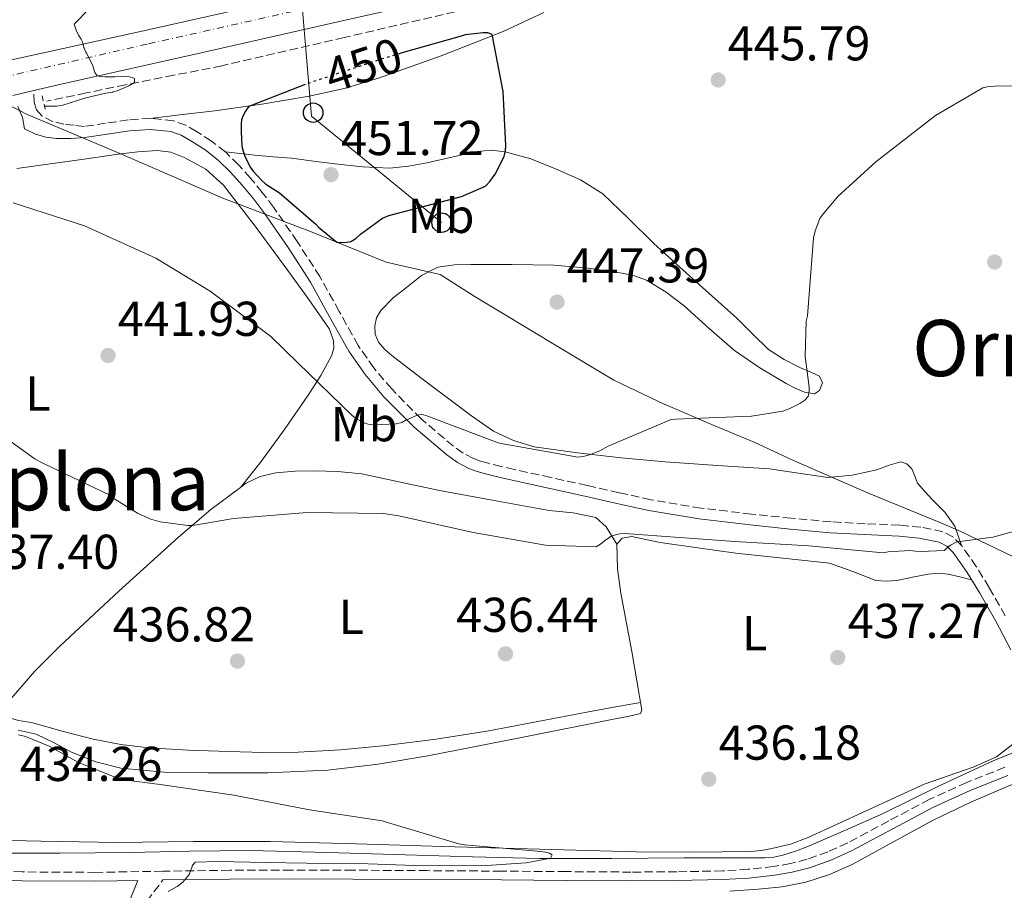
# Model space of a CAD drawing. Units: metres. Extents: x 580240 to 583682, y 4721957 to 4724310.
# Drawn here: x 583337 to 583539, y 4723949 to 4724127 of the extents above; entities that cross this region are included whole.
import ezdxf
from ezdxf.enums import TextEntityAlignment as Align

# ---------------------------------------------------------------- set-up
doc = ezdxf.new("R2010")
doc.units = ezdxf.units.M
doc.header["$MEASUREMENT"] = 0
for name, pattern in [('DGN Style 2', [1.7399219301090239, 1.043953158065414, -0.6959687720436097]), ('DGN Style 3', [2.435890702152634, 1.739921930109024, -0.6959687720436097]), ('DGN Style 4', [2.7856150101045474, 1.391937544087219, -0.6959687720436097, 0.001739921930109024, -0.6959687720436097]), ('DGN Style 5', [1.217945351076317, 0.5219765790327072, -0.6959687720436097])]:
    doc.linetypes.add(name, pattern=pattern)
for name, color, linetype, lineweight in [('Acequia sin especificar', 4, 'Continuous', 0), ('Camino', 7, 'DGN Style 3', 0), ('Carretera', 9, 'Continuous', 0), ('Cota de curva de nivel directora', 7, 'Continuous', 0), ('Cota de punto acotado terreno', 7, 'Continuous', 0), ('Curva de nivel directora', 30, 'Continuous', 30), ('Curva de nivel directora no vista', 30, 'DGN Style 5', 30), ('Curva de nivel intermedia', 30, 'Continuous', 0), ('Eje de carretera', 7, 'DGN Style 4', 0), ('Etiqueta de uso rústico', 92, 'Continuous', 0), ('Límite de municipio', 7, 'Continuous', 0), ('Línea blanca (vial)', 7, 'Continuous', 13), ('Línea de cambio de uso (parcela vista)', 92, 'Continuous', 0), ('Línea telefónica', 7, 'Continuous', 0), ('Margen derecho', 7, 'Continuous', 0), ('Pontón-alcantarilla (pasos de agua)', 1, 'DGN Style 2', 0), ('Poste telefónico', 7, 'Continuous', 0), ('Punto acotado terreno (símbolo)', 7, 'Continuous', 0), ('Texto de Área (paraje) menor', 7, 'Continuous', 0), ('Vaguada', 142, 'DGN Style 3', 13)]:
    doc.layers.add(name, color=color, linetype=linetype, lineweight=lineweight)
doc.styles.add('Style-Arial', font='arial.ttf')

# ---------------------------------------------------------------- blocks, each defined once
blk = doc.blocks.new('5PATER')
at = {"layer": 'Punto acotado terreno (símbolo)', "linetype": 'Continuous', "lineweight": 0}
h = blk.add_hatch(color=51, dxfattribs=at)
edge = h.paths.add_edge_path()
edge.add_ellipse((0, 0), major_axis=(-0.1095731443231308, -0.1110710700762829), ratio=0.9994222409660317, start_angle=0, end_angle=360)
blk = doc.blocks.new('5PTT')
at = {"layer": 'Curva de nivel intermedia', "color": 7, "linetype": 'Continuous', "lineweight": 30}
blk.add_circle((2.382683753967285e-05, 4.306399822235108e-05), 0.1995000005932858, dxfattribs=at)
blk = doc.blocks.new('*U17')
at = {"layer": 'Carretera', "color": 9, "linetype": 'Continuous', "lineweight": 0}
for points in [[(583313.9899999981, 4724114.220000002, 443.8699999999953), (583342.9499999994, 4724120.52, 445.0599999999977), (583363.379999999, 4724125.02, 445.9100000000035), (583383.7800000017, 4724129.600000001, 446.5899999999965)], [(583424.1700000014, 4724131.66, 447.1999999999971), (583403.1799999987, 4724126.850000001, 447.2299999999959), (583374.5700000006, 4724120.42, 446.5500000000029), (583345.9600000002, 4724113.990000002, 445.6999999999971), (583340.3200000009, 4724112.679999999, 445.4900000000052), (583336.0500000018, 4724111.689999999, 445.3399999999965)]]:
    blk.add_polyline3d(points, dxfattribs=at)

msp = doc.modelspace()

# ---------------------------------------------------------------- linework, layer by layer
at = {"layer": 'Acequia sin especificar', "color": 4, "linetype": 'Continuous', "lineweight": 0}
msp.add_polyline3d([(583547.7199999997, 4723979.970000001, 436.7700000000041), (583542.1900000004, 4723977.76, 436.4799999999959), (583536.6500000004, 4723975.550000001, 436.1900000000023), (583525.3300000001, 4723970.289999999, 435.9700000000012), (583514.1200000001, 4723964.730000001, 435.929999999993), (583506.4699999997, 4723961.32, 435.7100000000065), (583498.7599999999, 4723958.01, 435.4900000000052), (583496.2100000001, 4723957.029999999, 435.4600000000065), (583493.5800000001, 4723956.220000001, 435.4900000000052), (583491.7599999999, 4723955.850000001, 435.5500000000029), (583489.9299999997, 4723955.710000001, 435.6100000000006), (583481.6399999997, 4723955.67, 435.6399999999995), (583473.3499999996, 4723955.65, 435.6100000000006), (583458.5999999996, 4723955.57, 435.5), (583443.8499999996, 4723955.58, 435.3600000000006), (583430.1200000001, 4723955.880000001, 435.1699999999983), (583416.3899999997, 4723956.289999999, 434.9700000000012), (583400.4900000002, 4723956.76, 434.8899999999995), (583384.5899999999, 4723957.180000001, 434.7799999999989), (583372.2999999998, 4723957.060000001, 434.3600000000006), (583360.0099999999, 4723956.74, 433.8899999999995), (583345.7400000002, 4723956.619999999, 433.5399999999936), (583331.4699999997, 4723956.67, 433.3699999999953)], dxfattribs=at)
at = {"layer": 'Camino', "color": 7, "linetype": 'DGN Style 3', "lineweight": 0}
for points in [[(583539.1299999985, 4724005.189999999, 438.3699999999955), (583535.8299999972, 4724010.99, 438.8099999999977), (583533.1999999986, 4724015.310000001, 439.2100000000065), (583530.1900000002, 4724019.610000002, 439.5800000000018), (583528.5199999983, 4724021.300000001, 439.6499999999942), (583526.3199999987, 4724022.420000001, 439.7100000000063), (583521.8299999982, 4724023.33, 439.9900000000052), (583517.5399999989, 4724023.740000002, 440.2200000000013), (583510.4600000001, 4724024.050000003, 440.3300000000018), (583503.4699999985, 4724024.439999999, 440.3500000000058), (583495.329999998, 4724025.17, 440.2899999999937), (583487.1700000018, 4724026.03, 440.2899999999937), (583476.8200000006, 4724027.24, 440.5599999999978), (583466.6200000015, 4724028.95, 440.9900000000054), (583460.1200000016, 4724030.4, 441.2899999999937), (583453.5500000002, 4724031.880000004, 441.6300000000047), (583446.1200000005, 4724033.51, 442.0599999999978), (583438.7100000008, 4724035.140000002, 442.529999999999), (583436.0100000007, 4724035.760000001, 442.699999999997), (583433.3399999996, 4724036.410000001, 442.9100000000035), (583431.7500000005, 4724036.850000001, 443.0599999999978), (583430.2899999986, 4724037.380000001, 443.2299999999961), (583428.1999999988, 4724038.480000001, 443.479999999996), (583426.2199999985, 4724039.910000001, 443.7400000000054), (583419.6299999991, 4724045.49, 444.7400000000054), (583413.5699999996, 4724051.619999999, 445.7299999999959), (583409.9299999984, 4724055.939999999, 446.2200000000012), (583406.7099999997, 4724060.52, 446.6199999999953), (583402.8299999972, 4724067.5, 447.1399999999995), (583398.8599999998, 4724074.619999999, 447.6499999999942), (583394.2499999986, 4724081.790000002, 448.1600000000035), (583389.4099999995, 4724088.800000001, 448.6699999999983), (583387.1000000006, 4724091.83, 448.8800000000046), (583384.6900000009, 4724094.77, 448.929999999993), (583382.23, 4724097.500000001, 448.800000000003), (583379.5399999989, 4724100.12, 448.6699999999983), (583376.6800000002, 4724102.359999999, 448.5399999999937), (583373.6600000003, 4724104.310000001, 448.4100000000035), (583371.4699999976, 4724105.580000001, 448.2499999999999), (583368.8999999971, 4724106.52, 448.029999999999), (583364.1799999987, 4724106.990000002, 447.5800000000018), (583359.639999999, 4724106.680000001, 447.1300000000046), (583355.0199999989, 4724105.980000001, 446.7100000000063), (583350.6400000001, 4724105.340000002, 446.3699999999955), (583348.5799999972, 4724105.570000002, 446.2400000000051), (583346.5100000018, 4724105.790000001, 446.1100000000006), (583344.2699999999, 4724106.310000001, 446.1100000000006), (583342.0300000003, 4724107.460000001, 445.979999999996), (583340.9200000016, 4724108.720000001, 445.8600000000007), (583340.4299999999, 4724110.210000002, 445.7299999999959), (583340.3200000003, 4724112.680000001, 445.4900000000054)], [(583539.019999999, 4723974.210000004, 436.570000000007), (583531.2600000007, 4723971.11, 436.3999999999942), (583523.6599999989, 4723967.680000002, 436.3200000000071), (583515.2699999979, 4723963.220000002, 436.3800000000047), (583506.8900000005, 4723958.720000001, 436.4499999999971), (583502.8000000002, 4723956.900000001, 436.3899999999995), (583498.5699999989, 4723955.390000002, 436.2500000000001), (583495.1799999982, 4723954.5, 436.0299999999989), (583491.7199999981, 4723953.920000002, 435.8099999999978), (583486.5100000001, 4723953.34, 435.600000000006), (583481.2899999988, 4723953.020000001, 435.4900000000052), (583471.9099999999, 4723952.820000002, 435.4199999999983), (583462.5399999978, 4723952.770000001, 435.3600000000007), (583449.2899999977, 4723952.859999999, 435.2299999999961), (583436.0399999976, 4723952.960000004, 435.1000000000058), (583420.8399999985, 4723953.060000001, 435.0299999999989), (583405.6399999991, 4723953.15, 435.0399999999937), (583393.0300000004, 4723953.180000001, 435.2299999999961), (583380.4299999984, 4723953.15, 435.3600000000007), (583366.729999999, 4723952.949999999, 435.1900000000023), (583353.0399999986, 4723952.710000002, 434.9700000000013), (583337.9899999968, 4723952.800000002, 434.7200000000012), (583322.9599999997, 4723953.410000003, 434.4600000000065)], [(583360.5300000008, 4723942.900000002, 435.75), (583366.7600000004, 4723951.150000002, 435.1900000000023)]]:
    msp.add_polyline3d(points, dxfattribs=at)
at = {"layer": 'Curva de nivel directora', "color": 30, "linetype": 'Continuous', "lineweight": 30, "elevation": 450, "flags": 128}
msp.add_lwpolyline([(583395.9000000004, 4724113.9), (583384.3400000001, 4724109.430000001), (583383.8399999995, 4724108.800000002), (583383.6299999993, 4724108.490000002), (583383.1899999989, 4724107.600000001), (583382.8400000002, 4724106.710000002), (583382.7999999999, 4724105.890000002), (583382.7999999999, 4724104.230000001), (583382.9199999984, 4724101.270000001), (583383.2000000001, 4724100.300000001), (583383.6099999992, 4724099.060000001), (583384.6799999997, 4724096.930000001), (583385.2099999995, 4724096.190000001), (583386.9999999999, 4724094.290000001), (583387.8499999993, 4724093.560000002), (583390.5999999985, 4724091.74), (583398.0799999996, 4724085.320000002), (583398.6299999995, 4724084.710000001), (583402.3499999989, 4724081.670000001), (583403.3999999994, 4724081.560000001), (583404.3600000006, 4724081.630000001), (583405.1999999988, 4724081.83), (583406.2499999994, 4724082.430000001), (583407.1999999993, 4724083.32), (583411.7099999998, 4724086.590000001), (583412.9599999993, 4724087.090000002), (583427.8900000004, 4724090.980000001), (583432.7899999998, 4724093.090000001), (583433.6799999994, 4724094.050000002), (583434.73, 4724095.58), (583436.5899999996, 4724099.210000004), (583436.8800000001, 4724100.400000001), (583436.9599999984, 4724101.470000003), (583436.3899999985, 4724112.51), (583434.1599999999, 4724124.130000001), (583433.2599999993, 4724124.470000003), (583432.3099999992, 4724124.500000002), (583428.5799999987, 4724124.07), (583427.7999999986, 4724123.84), (583415.4400000003, 4724120.300000002)], dxfattribs=at)
at = {"layer": 'Curva de nivel directora no vista', "color": 30, "linetype": 'DGN Style 5', "lineweight": 30, "elevation": 450, "flags": 128}
msp.add_lwpolyline([(583415.4400000003, 4724120.300000002), (583413.0399999997, 4724119.610000002), (583398.5999999982, 4724114.87), (583397.5299999998, 4724114.53), (583395.9000000004, 4724113.9)], dxfattribs=at)
at = {"layer": 'Curva de nivel intermedia', "color": 30, "linetype": 'Continuous', "lineweight": 0, "flags": 128}
for points, elevation in [([(583351.8000000003, 4724129.52), (583348.6200000017, 4724126.249999999), (583349.0300000008, 4724125.020000001), (583349.5100000014, 4724124.01), (583350.03, 4724123.23), (583350.2900000014, 4724122.65), (583350.5500000007, 4724121.48), (583351, 4724120.55), (583351.0899999995, 4724120.359999999), (583352.320000001, 4724117.92), (583352.8500000008, 4724116.359999998), (583353.3300000014, 4724115.680000001), (583353.9000000014, 4724115.55), (583354.8899999993, 4724115.51), (583356.9099999999, 4724115.519999999), (583359.0300000011, 4724115.61), (583359.9100000017, 4724115.519999999), (583360.7900000003, 4724115.23), (583360.9199999998, 4724115.160000001), (583360.9600000001, 4724114.32), (583359.770000001, 4724113.619999998), (583357.4300000007, 4724112.600000001), (583356.6100000005, 4724112.390000002), (583356.4900000019, 4724112.36), (583355.0500000002, 4724112.140000001), (583351, 4724111.2), (583346.2600000014, 4724109.720000001), (583345.0800000012, 4724109.519999999), (583344.2600000009, 4724109.519999999), (583342.5199999998, 4724109.519999999)], 445), ([(583336.1200000005, 4724089.710000001), (583350.7200000007, 4724085.010000001), (583351.4800000006, 4724084.65), (583365.3299999998, 4724078.390000001), (583376.4000000006, 4724071.600000001), (583388.8300000007, 4724062.34), (583394.4299999997, 4724056.869999999), (583405.4400000002, 4724046.23), (583406.1900000012, 4724045.67), (583408.0500000007, 4724044.619999998), (583409.0600000012, 4724044.34), (583410.0300000012, 4724044.27), (583414.5100000005, 4724044.52), (583415.6200000015, 4724044.75), (583416.4700000007, 4724045.220000001), (583418.6299999999, 4724046.179999999), (583419.6300000013, 4724046.46), (583420.5900000002, 4724046.199999998), (583420.7500000012, 4724046.140000001), (583435.3400000001, 4724040.630000001), (583436.7000000014, 4724040.310000001), (583451.6400000014, 4724037.649999999), (583452.7800000012, 4724037.779999998), (583454.070000001, 4724038.119999998), (583456.1500000019, 4724038.960000001), (583457.8399999995, 4724039.940000001), (583470.7800000012, 4724045.34), (583471.6799999997, 4724045.460000001), (583487.2300000021, 4724046.050000001), (583493.6100000013, 4724047.100000001), (583494.9200000011, 4724047.56), (583497.0700000013, 4724048.619999999), (583498.0999999995, 4724049.34), (583498.7800000013, 4724050.09), (583498.9800000002, 4724051.179999999), (583498.9800000002, 4724052.01), (583498.2100000014, 4724058.249999999), (583498.3900000001, 4724065.49), (583498.6400000005, 4724066.57), (583498.7300000021, 4724067.48), (583499.8800000009, 4724082.55), (583500.2200000007, 4724084.009999999), (583501.1700000007, 4724086.49), (583501.6300000012, 4724087.21), (583504.8499999997, 4724090.980000001), (583512.6600000019, 4724098.130000001), (583524.8800000015, 4724107.579999999), (583534.5500000009, 4724113.24), (583535.4299999994, 4724113.439999999), (583537.7600000006, 4724113.659999998), (583553.2000000012, 4724113.470000001)], 445), ([(583327.9500000009, 4724046.390000001), (583340.630000001, 4724037.24), (583342.1900000012, 4724036.429999999), (583355.9100000008, 4724029.88), (583356.9299999999, 4724029.07), (583361.5800000014, 4724026.199999998), (583364.3100000005, 4724025), (583366.2300000006, 4724024.439999999), (583371.9100000003, 4724023.659999999), (583372.8500000011, 4724023.699999999), (583381.1900000006, 4724025.09), (583396.2699999993, 4724026.350000001), (583411.8700000007, 4724026.130000001), (583415.0600000003, 4724025.680000001), (583430.2700000008, 4724022.269999999), (583445.060000001, 4724019.689999999), (583455.4000000008, 4724019.350000001), (583456.4800000004, 4724020.029999999), (583457.1900000012, 4724020.619999999), (583458.5500000003, 4724021.470000001), (583459.3799999995, 4724021.779999999), (583460.2900000014, 4724021.969999999), (583461.2900000006, 4724022.029999999), (583468.7899999997, 4724021.52), (583483.8100000002, 4724020.439999999), (583498.930000001, 4724019.52), (583514.1500000004, 4724018.119999998), (583515.1500000019, 4724018.310000001), (583519.5900000008, 4724018.580000001), (583520.8300000014, 4724018.439999999), (583521.7600000012, 4724018.34), (583526.6699999997, 4724018.539999999), (583527.3100000012, 4724019.180000001)], 440), ([(583527.3100000012, 4724019.180000001), (583527.9500000004, 4724019.66), (583529.3600000008, 4724020.439999999), (583530.370000001, 4724020.460000001), (583536.5600000003, 4724021.319999998), (583544.2600000005, 4724023.399999999)], 440), ([(583337.2200000002, 4723980.869999999), (583338.6399999995, 4723980.489999998), (583343.500000001, 4723978.529999998), (583349.5100000014, 4723975.189999999)], 435.0000000000001), ([(583349.5100000014, 4723975.189999999), (583357.7800000015, 4723971.880000001), (583358.7800000008, 4723971.619999999), (583366.1700000003, 4723970.67), (583381.2599999999, 4723968.510000001), (583396.780000001, 4723965.52), (583411.6500000017, 4723963.269999999), (583412.7200000001, 4723962.890000002), (583427.3100000013, 4723958.56), (583428.4600000002, 4723958.369999999), (583443.3399999999, 4723957.08), (583445.0699999998, 4723956.850000001), (583445.8600000012, 4723956.630000001), (583446.4300000012, 4723956.329999999), (583446.0800000002, 4723955.609999999), (583445.8200000009, 4723955.529999998), (583441.0599999999, 4723954.640000002), (583431.9400000004, 4723954.039999997), (583418.25, 4723954.109999999), (583408.7300000003, 4723954.480000001), (583396.1200000016, 4723954.59), (583387.7599999999, 4723954.739999999), (583378.0400000013, 4723954.960000001), (583373.3600000008, 4723954.769999999), (583372.7999999998, 4723954.189999999), (583372.7100000003, 4723953.73), (583372.3700000006, 4723952.859999999), (583372.1600000005, 4723952.279999998), (583371.51, 4723951.499999999), (583370.8399999995, 4723950.67), (583369.7100000008, 4723949.829999999), (583367.850000001, 4723948.789999999)], 435.0000000000001)]:
    msp.add_lwpolyline(points, dxfattribs=dict(at, elevation=elevation))
at = {"layer": 'Eje de carretera', "color": 7, "linetype": 'DGN Style 4', "lineweight": 0}
msp.add_polyline3d([(582742.9100000003, 4723982.410000001, 428.9499999999971), (582832.4400000003, 4724002.720000003, 432.2200000000013), (582910.39, 4724019.800000001, 433.7200000000012), (583112.0700000004, 4724064.200000001, 434.8800000000048), (583363.8199999988, 4724122.250000001, 446.050000000003), (583570.6400000001, 4724168.619999999, 451.6100000000006), (583583.230000001, 4724171.500000001, 451.9700000000012)], dxfattribs=at)
at = {"layer": 'Límite de municipio', "color": 7, "linetype": 'Continuous', "lineweight": 0}
msp.add_polyline3d([(583333.1999999993, 4724110.730000001, 445.24), (583337.5199999996, 4724108.5, 445.44), (583338.8399999999, 4724107.82, 445.58), (583348.3900000006, 4724103.810000001, 446.23), (583358.3000000007, 4724099.65, 447.03), (583379.0399999992, 4724090.630000001, 447.54), (583380.6799999997, 4724090.02, 447.67), (583386.0700000003, 4724088.01, 448.51), (583395.1499999985, 4724084.550000001, 449.07), (583395.9299999997, 4724084.24, 449.19), (583412.4299999997, 4724077.600000001, 448.6), (583423.4899999984, 4724075.02, 447.66), (583430.4800000004, 4724070.640000001, 447.54), (583447.4499999993, 4724060.350000001, 446.88), (583459.0599999987, 4724053.449999999, 445.92), (583469.4899999984, 4724048.449999999, 445.28), (583469.5100000016, 4724048.439999999, 445.28), (583479.7100000009, 4724044.08, 444.82), (583487.7399999984, 4724040.710000001, 444.49), (583495.7699999996, 4724036.960000001, 444.18), (583511.3099999987, 4724030.210000001, 442.22), (583525.9699999989, 4724024.230000001, 440.39), (583530.0500000007, 4724022.480000001, 440.45), (583542.7899999992, 4724016.350000001, 439.34)], dxfattribs=at)
at = {"layer": 'Línea blanca (vial)', "color": 7, "linetype": 'Continuous', "lineweight": 13, "extrusion": (-0.03331730027374967, -0.007724619977470265, 0.9994149727458923), "elevation": -55482.07041076526, "flags": 128}
msp.add_lwpolyline([(-4470288.78588577, 1634309.227589041), (-4470288.785885769, 1634304.841759587)], dxfattribs=at)
at = {"layer": 'Línea blanca (vial)', "color": 7, "linetype": 'Continuous', "lineweight": 13}
for points in [[(583108.5299999998, 4724067.680000001, 434.3699999999953), (583116.0100000009, 4724069.320000002, 434.6199999999955), (583141.359999998, 4724074.970000003, 435.5200000000041), (583166.6999999982, 4724080.650000001, 436.479999999996), (583188.3000000012, 4724085.62, 437.4100000000035), (583209.8999999977, 4724090.630000002, 438.4600000000065), (583230.1799999997, 4724095.09, 439.9499999999971), (583250.4699999985, 4724099.53, 441.3399999999967), (583267.7499999985, 4724103.740000002, 442.020000000004), (583285.030000001, 4724107.91, 442.6900000000024), (583313.9899999977, 4724114.220000002, 443.8699999999953), (583342.949999999, 4724120.520000001, 445.0599999999977), (583363.3799999985, 4724125.020000001, 445.9100000000037), (583383.7800000012, 4724129.600000001, 446.5899999999965), (583403.9800000006, 4724134.27, 446.9400000000023), (583424.170000001, 4724138.949999999, 447.2299999999959), (583444.3900000004, 4724143.59, 447.5800000000018), (583464.620000001, 4724148.230000001, 447.9400000000024), (583492.7799999998, 4724154.800000002, 448.5500000000029), (583520.9400000009, 4724161.350000001, 449.2799999999989), (583545.5500000002, 4724166.890000002, 449.9400000000024), (583559.3999999971, 4724170.000000001, 450.4299999999931), (583567.2100000014, 4724171.750000001, 451.1999999999971), (583575.0199999989, 4724173.500000001, 451.9700000000012)], [(583507.8799999985, 4724150.53, 449.7899999999936), (583497.3500000008, 4724148.160000001, 449.5200000000041), (583486.8200000008, 4724145.790000002, 449.2200000000013), (583465.989999999, 4724141.130000001, 448.2100000000065), (583445.1599999993, 4724136.450000001, 447.2299999999959), (583424.170000001, 4724131.660000001, 447.199999999997), (583403.1799999981, 4724126.850000001, 447.2299999999959), (583374.5700000001, 4724120.42, 446.5500000000029), (583345.9599999997, 4724113.990000002, 445.6999999999972), (583340.3200000003, 4724112.680000001, 445.4900000000054)]]:
    msp.add_polyline3d(points, dxfattribs=at)
at = {"layer": 'Línea de cambio de uso (parcela vista)', "color": 92, "linetype": 'Continuous', "lineweight": 0}
for points in [[(583364.1799999997, 4724106.99, 447.5800000000018), (583370.7699999996, 4724107.77, 448.5399999999936), (583377.3600000005, 4724108.550000001, 449.5), (583387.0199999996, 4724109.890000001, 450.3699999999953), (583396.6900000004, 4724111.550000001, 450.7200000000012), (583403.8399999999, 4724113.130000001, 450.9400000000023), (583410.8899999997, 4724115.199999999, 451.0399999999936), (583423.7199999997, 4724119.800000001, 450.8699999999953), (583436.3700000001, 4724124.74, 450.2700000000041), (583444.6900000004, 4724128.65, 449.2200000000012)], [(583336.8499999996, 4724096.730000001, 445.7799999999989), (583343.6900000004, 4724097.67, 446.0500000000029), (583350.6399999997, 4724098.66, 446.5299999999989), (583357.5800000001, 4724099.65, 447.0099999999948), (583361.6100000005, 4724100.119999999, 447.1699999999983), (583365.6500000004, 4724100.42, 447.3300000000018), (583368.4000000004, 4724100.07, 447.4199999999983), (583371.0899999999, 4724099.01, 447.5200000000041), (583375.5099999999, 4724096.58, 447.6600000000035), (583379.1500000004, 4724093.310000001, 447.7700000000041), (583385.8499999996, 4724084.630000001, 447.7899999999936), (583392.3300000001, 4724075.84, 447.5200000000041), (583396.6399999997, 4724069.92, 447.1900000000023), (583400.8399999999, 4724063.869999999, 446.4900000000052), (583401.6799999997, 4724061.439999999, 446.1100000000006), (583401.7400000002, 4724059.980000001, 445.9199999999983), (583401.3600000005, 4724058.560000001, 445.7299999999959), (583399.0599999996, 4724054.350000001, 444.9100000000035), (583396.4900000002, 4724050.369999999, 444.1300000000047), (583391.7999999998, 4724043.5, 443.0099999999948), (583386.8899999997, 4724036.800000001, 441.8899999999995), (583384.7699999996, 4724034.140000001, 441.429999999993), (583382.6498999996, 4724031.4901, 440.9700000000012)], [(583530.1900000004, 4724019.609999999, 439.5800000000018), (583529.4800000004, 4724021.58, 440.1900000000023), (583528.7800000003, 4724023.550000001, 440.8000000000029), (583526.79, 4724026.380000001, 441.2100000000065), (583524.2400000002, 4724028.930000001, 441.4400000000023), (583522.7000000002, 4724030.66, 441.8899999999995), (583521.1600000003, 4724032.380000001, 442.3999999999942), (583520.6100000005, 4724033.779999999, 442.820000000007), (583520.0099999999, 4724035.26, 443.2299999999959), (583518.9699999997, 4724036.300000001, 443.4499999999971), (583517.7699999996, 4724036.730000001, 443.5500000000029), (583515.3399999999, 4724036, 443.5800000000018), (583512.8399999999, 4724035.07, 443.6100000000006), (583507.8200000003, 4724033.99, 443.7899999999936), (583502.7999999998, 4724033.529999999, 443.929999999993), (583496.8499999996, 4724034.359999999, 443.9799999999959), (583490.8899999997, 4724035.26, 444), (583480.2199999997, 4724035.99, 443.9499999999971), (583469.5199999996, 4724036.74, 443.929999999993), (583460.54, 4724037.560000001, 444.6499999999942), (583451.5999999996, 4724038.529999999, 445.5299999999989), (583442.75, 4724039.810000001, 445.8399999999965), (583438.4699999997, 4724041.050000001, 445.9799999999959), (583434.4400000004, 4724043.01, 446.1699999999983), (583429.9000000004, 4724046.130000001, 446.4900000000052), (583425.5499999998, 4724049.41, 446.8099999999977), (583419.5499999998, 4724053.930000001, 447.179999999993), (583413.5800000001, 4724058.5, 447.3899999999995), (583412.1600000003, 4724059.699999999, 447.3000000000029), (583410.8899999997, 4724061.180000001, 447.1999999999971), (583410.1900000004, 4724062.82, 447.1999999999971), (583410.1200000001, 4724064.51, 447.1999999999971), (583410.4800000004, 4724066.15, 447.1999999999971), (583411.3399999999, 4724067.710000001, 447.1999999999971), (583413.8600000005, 4724070.27, 447.2599999999948), (583416.5899999999, 4724072.380000001, 447.3899999999995), (583419.6500000004, 4724074.810000001, 447.5599999999977), (583423.0499999998, 4724076.539999999, 447.7100000000065), (583426.4100000003, 4724077.02, 447.7700000000041), (583429.7699999996, 4724077.060000001, 447.7700000000041), (583438.25, 4724077.100000001, 447.7400000000052), (583446.7300000004, 4724076.930000001, 447.6499999999942), (583453.75, 4724076.33, 447.4900000000052), (583460.75, 4724075.33, 447.3300000000018), (583463.29, 4724074.789999999, 447.2899999999936), (583465.7400000002, 4724073.859999999, 447.2599999999948), (583469.7400000002, 4724071.430000001, 447.1699999999983), (583473.4199999999, 4724068.609999999, 447.0099999999948), (583478.5300000003, 4724064.02, 446.6300000000047), (583483.7199999997, 4724059.52, 446.2400000000052), (583488.9000000004, 4724055.970000001, 445.9199999999983), (583494.2800000003, 4724052.730000001, 445.6000000000058), (583496.1500000004, 4724051.779999999, 445.2799999999989), (583498.0599999996, 4724050.939999999, 444.9600000000065), (583500.1100000005, 4724050.619999999, 444.8899999999995), (583501.1299999999, 4724051.33, 444.8300000000018), (583501.7100000001, 4724052.9, 444.8000000000029), (583501.1299999999, 4724054.27, 444.8300000000018), (583499.1900000004, 4724055.119999999, 444.9199999999983), (583497.2300000004, 4724055.930000001, 445.0200000000041), (583493.8700000001, 4724057.65, 445.1199999999953), (583490.7000000002, 4724059.710000001, 445.2100000000065), (583487.4000000004, 4724062.9, 445.7799999999989), (583484.1699999999, 4724066.109999999, 446.3000000000029), (583480.3600000005, 4724069.5, 446.2799999999989), (583476.5599999996, 4724072.9, 446.2400000000052), (583471.8499999996, 4724077.180000001, 446.3099999999977), (583467.1500000004, 4724081.470000001, 446.4900000000052), (583462, 4724086.51, 446.9499999999971), (583456.7800000003, 4724091.52, 447.5800000000018), (583452.1799999997, 4724094.439999999, 448.1199999999953), (583447.1200000001, 4724096.640000001, 448.6699999999983), (583442.04, 4724098.680000001, 449.2400000000052), (583436.8099999996, 4724100.16, 449.820000000007), (583433.9299999997, 4724100.460000001, 450.1399999999995), (583431.0499999998, 4724100.220000001, 450.3999999999942), (583425.9100000003, 4724099.08, 450.6300000000047), (583420.75, 4724097.92, 450.7799999999989), (583416.9800000004, 4724097.220000001, 450.9600000000065), (583413.2000000002, 4724096.83, 451.1000000000058), (583407.5899999999, 4724097.060000001, 451.0500000000029), (583402, 4724097.66, 450.8500000000058), (583397.5499999998, 4724098.26, 450.6999999999971), (583393.0999999996, 4724098.82, 450.5299999999989), (583389.3099999996, 4724099.130000001, 450.2700000000041), (583385.5499999998, 4724099.460000001, 449.7599999999948), (583382.54, 4724099.789999999, 449.2100000000065), (583379.54, 4724100.119999999, 448.6699999999983)], [(583459.6600000003, 4724019.84, 439.3300000000018), (583458.5700000003, 4724021.630000001, 439.3899999999995), (583457.4800000004, 4724023.42, 439.4499999999971), (583455.3300000001, 4724025.310000001, 439.6199999999953), (583450.6799999997, 4724026.289999999, 440.0099999999948), (583445.7699999996, 4724026.75, 440.3500000000058), (583434.5599999996, 4724028.779999999, 440.8600000000006), (583423.3700000001, 4724030.850000001, 441.179999999993), (583415.4000000004, 4724032.560000001, 441.3099999999977), (583407.3700000001, 4724034.24, 441.4400000000023), (583402.5800000001, 4724034.75, 441.5), (583397.7699999996, 4724034.880000001, 441.570000000007), (583393.8399999999, 4724034.82, 441.6100000000006), (583389.9000000004, 4724034.430000001, 441.5), (583386.6799999997, 4724033.699999999, 441.2799999999989), (583383.6900000004, 4724032.26, 441.0500000000029), (583382.6498999996, 4724031.4901, 440.9667000000045)], [(583382.6498999996, 4724031.4901, 440.9667000000045), (583376.5700000003, 4724026.99, 440.4799999999959), (583369.9299999997, 4724021.310000001, 439.8999999999942), (583357.7300000004, 4724010.230000001, 438.1199999999953), (583345.6799999997, 4723998.980000001, 436.570000000007), (583340.5199999996, 4723993.880000001, 436.4100000000035), (583335.6900000004, 4723988.289999999, 436.3800000000047), (583334.7300000004, 4723985.859999999, 436.3800000000047), (583334.6134000003, 4723984.6494, 436.3800000000047)], [(583532.25, 4724012.57, 439.070000000007), (583529.8399999999, 4724013.16, 439.0399999999936), (583527.4299999997, 4724013.76, 439.0099999999948), (583525.3899999997, 4724013.939999999, 438.929999999993), (583523.3399999999, 4724013.76, 438.8099999999977), (583520.1399999997, 4724013.100000001, 438.6000000000058), (583516.9400000004, 4724012.41, 438.429999999993), (583514.79, 4724012.26, 438.4199999999983), (583512.6500000004, 4724012.41, 438.429999999993), (583507.9299999997, 4724014.25, 438.4600000000065), (583503.1799999997, 4724016, 438.4900000000052), (583493.5800000001, 4724017.01, 438.5800000000018), (583483.9800000004, 4724018.050000001, 438.6900000000023), (583476.2300000004, 4724019.109999999, 438.7899999999936), (583468.4900000002, 4724020.220000001, 438.9400000000023), (583465.5999999996, 4724020.810000001, 439.1499999999942), (583462.7300000004, 4724021.439999999, 439.3300000000018), (583460.75, 4724021.119999999, 439.3300000000018), (583459.6600000003, 4724019.84, 439.3300000000018)], [(583459.6600000003, 4724019.84, 439.3300000000018), (583459.7599999999, 4724014.84, 439.1000000000058), (583460.4299999997, 4724009.859999999, 438.6900000000023), (583462.6900000004, 4723997.880000001, 437.3800000000047), (583464.7800000003, 4723985.92, 436.3800000000047), (583464.5199999996, 4723985.220000001, 436.3800000000047), (583461.9000000004, 4723984.57, 436.4199999999983), (583459.2699999996, 4723984.130000001, 436.4499999999971), (583440.1500000004, 4723980.33, 436.3099999999977), (583421, 4723976.58, 436.0599999999977), (583410.7999999998, 4723974.859999999, 435.9100000000035), (583400.5199999996, 4723973.630000001, 435.7400000000052), (583388.2400000002, 4723973.050000001, 435.4600000000065), (583375.9500000002, 4723973.060000001, 435.1699999999983), (583367.0499999998, 4723973.230000001, 435.0299999999989), (583358.1600000003, 4723974.02, 434.9700000000012), (583353.0099999999, 4723975.34, 435.0099999999948), (583348.04, 4723977.279999999, 435.0399999999936), (583344.4900000002, 4723979.180000001, 435.0399999999936), (583340.8099999996, 4723980.99, 435.0399999999936), (583337.1600000003, 4723981.800000001, 435.0399999999936)], [(583334.6134000003, 4723984.6494, 436.3800000000047), (583334.5999999996, 4723984.51, 436.3800000000047), (583337.2100000001, 4723983.75, 436.3800000000047), (583339.8499999996, 4723983.359999999, 436.3800000000047), (583346.1399999997, 4723981.619999999, 436.320000000007), (583352.4600000001, 4723979.970000001, 436.25), (583358.1200000001, 4723978.850000001, 436.25), (583363.8499999996, 4723978.180000001, 436.25), (583372.0099999999, 4723977.689999999, 436.2899999999936), (583380.1699999999, 4723977.41, 436.320000000007), (583387.3099999996, 4723977.26, 436.2899999999936), (583394.4400000004, 4723977.279999999, 436.25), (583403.1299999999, 4723977.75, 436.25), (583411.79, 4723978.619999999, 436.25), (583422.6699999999, 4723979.99, 436.25), (583433.4800000004, 4723981.699999999, 436.25), (583443.5, 4723983.59, 436.570000000007), (583453.5199999996, 4723985.470000001, 436.7700000000041), (583459.0099999999, 4723986.480000001, 436.6399999999995), (583464.5, 4723987.49, 436.5099999999948)], [(583326.2800000003, 4723959.430000001, 433.6900000000023), (583341.8300000001, 4723959.060000001, 433.9600000000065), (583357.3899999997, 4723958.850000001, 434.2100000000065), (583373.04, 4723959.029999999, 434.3000000000029), (583388.6799999997, 4723959.039999999, 434.3300000000018), (583406.3799999999, 4723958.529999999, 434.2400000000052), (583424.0700000003, 4723958.02, 434.2700000000041), (583443.8499999996, 4723957.470000001, 434.7200000000012), (583463.6299999999, 4723956.930000001, 435.2299999999959), (583475.3099999996, 4723956.810000001, 435.4900000000052), (583486.9900000002, 4723956.99, 435.7400000000052), (583489.1699999999, 4723957.180000001, 435.7400000000052), (583491.3399999999, 4723957.57, 435.7400000000052), (583495.1600000003, 4723958.480000001, 435.8600000000006), (583498.8300000001, 4723959.810000001, 436), (583510.6699999999, 4723965.279999999, 436.1199999999953), (583522.5099999999, 4723970.75, 436.320000000007), (583532.5499999998, 4723974.25, 436.7299999999959), (583537.3300000001, 4723976.32, 436.9799999999959), (583541.3200000003, 4723979.449999999, 437.2799999999989), (583543.8600000005, 4723982.32, 437.5099999999948), (583546.4000000004, 4723985.180000001, 437.7400000000052)], [(583482.7599999999, 4723948.869999999, 436.2799999999989), (583488.5899999999, 4723949.25, 436.320000000007), (583493.4699999997, 4723949.779999999, 436.3500000000058), (583498.3099999996, 4723950.720000001, 436.3800000000047), (583503.1500000004, 4723952.24, 436.4100000000035), (583507.79, 4723954.300000001, 436.4499999999971), (583516.1399999997, 4723958.890000001, 436.5299999999989), (583524.4900000002, 4723963.449999999, 436.6399999999995), (583532.1100000005, 4723967.060000001, 436.6999999999971), (583539.8499999996, 4723970.430000001, 436.7700000000041), (583545.2000000002, 4723972.529999999, 437.0599999999977), (583550.7300000004, 4723974.01, 437.3399999999965), (583559.5800000001, 4723975.210000001, 437.3699999999953), (583568.4600000001, 4723975.869999999, 437.4100000000035), (583577.9600000001, 4723976.369999999, 437.4700000000012), (583587.4699999997, 4723976.83, 437.5299999999989), (583593.3600000005, 4723976.949999999, 437.5899999999965), (583599.2400000002, 4723977.15, 437.6600000000035), (583599.2400000002, 4723977.720000001, 437.6000000000058), (583599.0199999996, 4723978.119999999, 438.1100000000006)]]:
    msp.add_polyline3d(points, dxfattribs=at)
at = {"layer": 'Línea telefónica', "color": 7, "linetype": 'Continuous', "lineweight": 0}
msp.add_polyline3d([(583364.159999999, 4724298.51, 443.4700000000012), (583379.3171578432, 4724227.01067652, 444.6457999999984), (583386.7199999987, 4724192.090000001, 445.2200000000012), (583393.1600000005, 4724155, 450.2299999999959), (583397.1900000006, 4724107.430000001, 450.7200000000012), (583423.7800000003, 4724085.66, 449.2599999999948)], dxfattribs=at)
at = {"layer": 'Margen derecho', "color": 7, "linetype": 'Continuous', "lineweight": 0}
for points in [[(583540.2999999998, 4723998.27, 437.979999999996), (583537.1700000005, 4724004.11, 438.3699999999955), (583533.8999999983, 4724009.850000001, 438.8099999999977), (583531.3299999977, 4724014.080000001, 439.2100000000065), (583528.4600000001, 4724018.170000002, 439.5800000000018), (583527.1799999992, 4724019.470000001, 439.6499999999942), (583525.5799999967, 4724020.290000001, 439.7100000000063), (583521.4999999997, 4724021.12, 439.9900000000052), (583517.3899999993, 4724021.5, 440.2200000000013), (583510.3399999995, 4724021.810000001, 440.3300000000018), (583503.3099999975, 4724022.210000001, 440.3500000000058), (583495.1099999989, 4724022.939999999, 440.2899999999937), (583486.9200000014, 4724023.810000001, 440.2899999999937), (583476.5100000021, 4724025.020000001, 440.5599999999978), (583466.1900000002, 4724026.75, 440.9900000000054), (583459.6299999978, 4724028.220000001, 441.2899999999937), (583453.0699999996, 4724029.700000001, 441.6300000000047), (583445.6399999999, 4724031.33, 442.0599999999978), (583438.219999999, 4724032.960000002, 442.529999999999), (583435.4999999988, 4724033.59, 442.699999999997), (583432.7800000008, 4724034.24, 442.9100000000035), (583431.070000001, 4724034.720000001, 443.0599999999978), (583429.3900000001, 4724035.330000001, 443.2299999999961), (583427.0199999987, 4724036.570000002, 443.479999999996), (583424.8399999993, 4724038.140000001, 443.7400000000054), (583418.1099999992, 4724043.850000001, 444.7400000000054), (583411.9200000021, 4724050.11, 445.7299999999959), (583408.1600000004, 4724054.570000002, 446.2200000000012), (583404.8099999976, 4724059.33, 446.6199999999953), (583400.8799999983, 4724066.410000001, 447.1399999999995), (583396.9400000019, 4724073.470000003, 447.6499999999942), (583392.3900000011, 4724080.550000001, 448.1600000000035), (583387.6000000011, 4724087.490000002, 448.6699999999983), (583385.3500000003, 4724090.439999999, 448.8800000000046), (583382.9899999978, 4724093.310000001, 448.929999999993), (583380.6200000007, 4724095.949999999, 448.800000000003), (583378.0599999991, 4724098.430000001, 448.6699999999983), (583375.3799999993, 4724100.540000003, 448.5399999999937), (583372.4899999968, 4724102.4, 448.4100000000035), (583370.5100000009, 4724103.540000002, 448.2499999999999), (583368.3999999987, 4724104.32, 448.029999999999), (583364.1400000007, 4724104.74, 447.5800000000018), (583359.8899999994, 4724104.449999999, 447.1300000000046), (583355.3399999986, 4724103.770000001, 446.7100000000063), (583350.8000000011, 4724103.110000002, 446.3699999999955), (583347.890000001, 4724102.880000001, 446.1999999999971), (583344.9699999974, 4724102.850000001, 446.050000000003), (583342.8199999993, 4724103.16, 445.9199999999983), (583340.6900000013, 4724103.75, 445.7899999999937), (583338.4499999996, 4724104.83, 445.7299999999959), (583338.0599999983, 4724107.140000001, 445.4700000000011), (583337.0599999992, 4724109.410000003, 445.4100000000035)], [(583539.6400000004, 4723972.520000001, 436.570000000007), (583531.9699999993, 4723969.449999999, 436.3999999999942), (583524.449999998, 4723966.060000001, 436.3200000000071), (583516.1199999995, 4723961.630000001, 436.3800000000047), (583507.6799999997, 4723957.100000001, 436.4499999999971), (583503.4599999995, 4723955.230000001, 436.3899999999995), (583499.100000001, 4723953.670000001, 436.2500000000001), (583495.5499999992, 4723952.740000002, 436.0299999999989), (583491.9699999985, 4723952.140000002, 435.8099999999978), (583486.6700000011, 4723951.550000002, 435.600000000006), (583481.359999998, 4723951.230000001, 435.4900000000052), (583471.9400000012, 4723951.020000001, 435.4199999999983), (583462.5399999978, 4723950.970000001, 435.3600000000007), (583449.280000001, 4723951.070000002, 435.2299999999961), (583436.0300000008, 4723951.160000001, 435.1000000000058), (583420.8299999972, 4723951.260000002, 435.0299999999989), (583405.6399999991, 4723951.350000001, 435.0399999999937), (583393.0300000004, 4723951.380000004, 435.2299999999961), (583380.4400000018, 4723951.350000001, 435.3600000000007), (583366.7600000004, 4723951.150000002, 435.1900000000023)], [(583358.6499999989, 4723943.66, 435.75), (583361.6399999995, 4723951.060000001, 435.1100000000007), (583353.0499999997, 4723950.91, 434.9700000000013), (583337.9499999988, 4723951, 434.7200000000012), (583322.8500000002, 4723951.61, 434.4600000000065), (583306.9099999989, 4723952.930000002, 434.0899999999965), (583291.0500000003, 4723954.76, 433.6900000000024), (583275.7999999997, 4723956.82, 433.4499999999971), (583260.5699999991, 4723959.130000002, 433.3699999999953), (583254.3599999998, 4723960.350000001, 433.4400000000023), (583248.2499999988, 4723961.550000003, 433.5000000000001), (583245.5799999977, 4723961.87, 433.5000000000001), (583242.8700000009, 4723962.050000001, 433.5000000000001), (583241.0000000001, 4723962.100000001, 433.5000000000001), (583239.1700000018, 4723962.050000001, 433.5000000000001), (583236.1200000007, 4723961.750000001, 433.4499999999971), (583233.100000001, 4723961.190000001, 433.3699999999953), (583225.9100000004, 4723959.390000001, 433.2799999999989), (583218.730000001, 4723957.439999999, 433.179999999993), (583205.1700000024, 4723953.580000003, 433), (583191.6099999994, 4723949.699999999, 432.8600000000006), (583186.5599999978, 4723948.230000001, 432.9900000000054)]]:
    msp.add_polyline3d(points, dxfattribs=at)
at = {"layer": 'Pontón-alcantarilla (pasos de agua)', "color": 1, "linetype": 'DGN Style 2', "lineweight": 0, "extrusion": (-0.02186028209210278, 0.09255132428278325, 0.9954679203471888), "elevation": 424914.0074745346, "flags": 128}
msp.add_lwpolyline([(-1653658.084100496, -4443237.165839044), (-1653658.084100496, -4443240.530790755)], dxfattribs=at)
at = {"layer": 'Vaguada', "color": 142, "linetype": 'DGN Style 3', "lineweight": 13}
msp.add_polyline3d([(583479.3399999999, 4724137.789999999, 447.5500000000029), (583477.8200000003, 4724138.180000001, 447.3099999999977), (583476.2999999998, 4724138.560000001, 447.070000000007), (583473.7599999999, 4724138.390000001, 446.8399999999965), (583471.1799999997, 4724137.730000001, 446.8099999999977), (583467.6900000004, 4724137.300000001, 446.8300000000018), (583464.2100000001, 4724136.77, 446.8800000000047), (583457.9000000004, 4724135.439999999, 447.0399999999936), (583451.5999999996, 4724134.08, 447.1300000000047), (583440.2400000002, 4724131.720000001, 446.9700000000012), (583428.8799999999, 4724129.34, 446.75), (583403.8600000005, 4724123.529999999, 446.2599999999948), (583378.8300000001, 4724117.76, 445.7299999999959), (583368.9699999997, 4724115.810000001, 445.320000000007), (583359.1200000001, 4724113.859999999, 444.9600000000065), (583351.0499999998, 4724112.189999999, 444.8300000000018), (583342.9900000002, 4724110.529999999, 444.6999999999971)], dxfattribs=at)

# ---------------------------------------------------------------- block references
at = {"layer": 'Carretera', "color": 9, "linetype": 'Continuous', "lineweight": 0}
msp.add_blockref('*U17', (0, 0), dxfattribs=at)
at = {"layer": 'Poste telefónico', "color": 7, "linetype": 'Continuous', "lineweight": 0, "xscale": 10, "yscale": 10, "zscale": 10}
for p in [(583397.4999999991, 4724108.159999999, 450.7299999999959), (583423.7800000003, 4724085.66, 449.2599999999948)]:
    msp.add_blockref('5PTT', p, dxfattribs=at)
at = {"layer": 'Punto acotado terreno (símbolo)', "color": 7, "linetype": 'Continuous', "lineweight": 0, "xscale": 10, "yscale": 10, "zscale": 10}
for p in [(583480.3799999991, 4724114.850000001, 445.7899999999941), (583401.1599999998, 4724095.470000001, 451.7200000000012), (583536.9499999993, 4724077.600000001, 442.7200000000016), (583447.4200000013, 4724069.410000001, 447.3899999999995), (583355.5300000008, 4724058.480000001, 441.929999999993), (583436.8799999979, 4723997.430000002, 436.4400000000033), (583382.0300000011, 4723995.949999999, 436.8200000000075), (583504.8500000021, 4723996.66, 437.2700000000046), (583478.4799999992, 4723971.760000001, 436.1799999999935)]:
    msp.add_blockref('5PATER', p, dxfattribs=at)

# ---------------------------------------------------------------- texts
at = {"layer": 'Cota de curva de nivel directora', "color": 7, "linetype": 'Continuous', "lineweight": 0, "style": 'Style-Arial'}
msp.add_text('450', height=7.000000000000002, rotation=18.15834, dxfattribs=at).set_placement((583407.7814868276, 4724117.891267238, 450), align=Align.MIDDLE_CENTER)
at = {"layer": 'Cota de punto acotado terreno', "color": 7, "linetype": 'Continuous', "lineweight": 0, "style": 'Style-Arial'}
for s, p in [('445.79', (583482.370000001, 4724118.850000001, 445.7899999999936)), ('451.72', (583403.2199999987, 4724099.470000002, 451.7200000000012)), ('447.39', (583449.3999999977, 4724073.41, 447.3899999999995)), ('441.93', (583357.5200000005, 4724062.480000001, 441.929999999993)), ('437.40', (583328.6599999998, 4724014.800000001, 437.3999999999942)), ('436.44', (583426.760000002, 4724001.91, 436.4400000000023)), ('436.82', (583356.480000001, 4723999.960000001, 436.820000000007)), ('437.27', (583506.8999999977, 4724000.660000001, 437.2700000000041)), ('436.18', (583480.4699999989, 4723975.760000001, 436.179999999993)), ('434.26', (583337.4899999988, 4723971.410000001, 434.2599999999948))]:
    msp.add_text(s, height=7.000000000000002, dxfattribs=at).set_placement(p)
at = {"layer": 'Etiqueta de uso rústico', "color": 92, "linetype": 'Continuous', "lineweight": 0, "style": 'Style-Arial'}
for s, p in [('Mb', (583423.6810349325, 4724087.03834361, 449.570000000007)), ('L', (583341.1722389358, 4724050.689179619, 440.7799999999989)), ('Mb', (583407.9210349366, 4724044.408343611, 444.6999999999971)), ('L', (583405.2922389343, 4724004.989179621, 438.1300000000047)), ('L', (583487.842238934, 4724001.639179621, 437.6100000000006))]:
    msp.add_text(s, height=7.000000000000002, rotation=359.98611, dxfattribs=at).set_placement(p, align=Align.MIDDLE_CENTER)
at = {"layer": 'Texto de Área (paraje) menor', "color": 7, "linetype": 'Continuous', "lineweight": 0, "style": 'Style-Arial'}
for s, p in [('Ormaberria', (583562.4813737934, 4724059.99001, 441.6600000000035)), ('El Camino de Pamplona', (583288.9552784408, 4724032.56001, 435.6999999999971))]:
    msp.add_text(s, height=11.5, dxfattribs=at).set_placement(p, align=Align.MIDDLE_CENTER)

doc.saveas('drawing.dxf')
